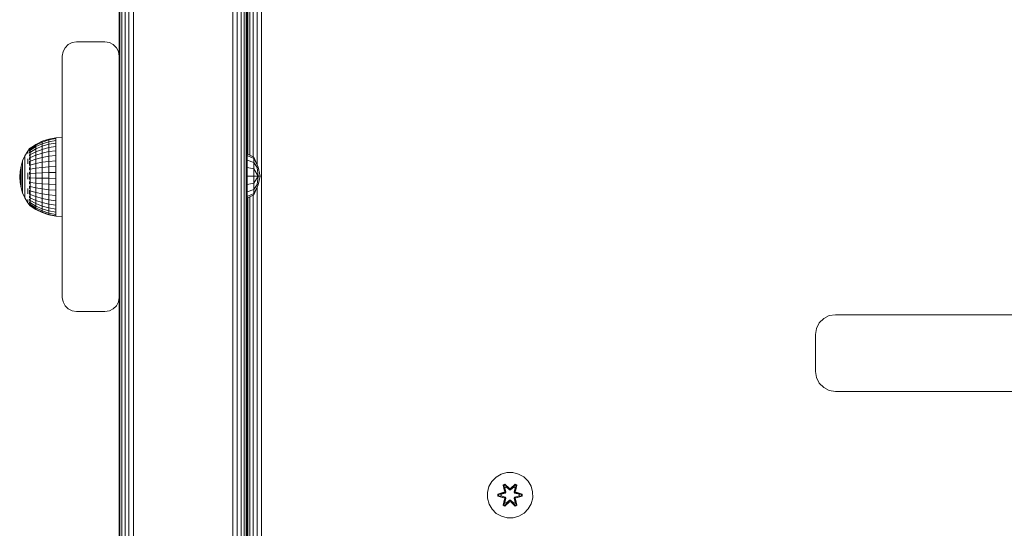
# Model space of a CAD drawing. Units: millimetres. Extents: x -589 to 578302, y -1972 to 596964.
# Drawn here: x 6772 to 7119, y 1448 to 1627 of the extents above; entities that cross this region are included whole.
import ezdxf

# ---------------------------------------------------------------- set-up
doc = ezdxf.new("R2010")
doc.units = ezdxf.units.MM
doc.layers.add('Контур', color=7, linetype='Continuous', lineweight=15)

msp = doc.modelspace()

# ---------------------------------------------------------------- linework, layer by layer
at = {"layer": 'Контур'}
for p, q in [((6807.484, 1219.438), (6807.484, 2099.438)), ((6808.194, 1219.438), (6808.194, 2099.438)), ((6809.301, 1219.438), (6809.301, 2099.438)), ((6810.694, 1219.438), (6810.694, 2099.438)), ((6812.24, 1219.438), (6812.24, 2099.438)), ((6847.24, 1219.438), (6847.24, 2099.438)), ((6848.785, 1219.438), (6848.785, 2099.438)), ((6850.179, 1289.838), (6850.179, 2099.438)), ((6851.285, 1294.237), (6851.285, 2099.438)), ((6851.995, 1295.766), (6851.995, 2099.438)), ((6852.24, 1296.173), (6852.24, 2099.438)), ((6852.321, 1314.869), (6852.321, 2004.869)), ((6857.321, 2004.869), (6857.321, 1314.869)), ((6854.382, 1740.131), (6854.382, 1578.986)), ((6855.776, 1742.776), (6855.776, 1576.342)), ((6852.566, 1739.225), (6852.566, 1579.892)), ((6853.276, 1739.579), (6853.276, 1579.538)), ((6807.24, 1614.438), (6807.24, 1704.438)), ((6788.194, 1617.377), (6789.301, 1618.483)), ((6789.301, 1618.483), (6790.694, 1619.194)), ((6790.694, 1619.194), (6792.24, 1619.438)), ((6802.24, 1619.438), (6792.24, 1619.438)), ((6802.24, 1619.438), (6803.785, 1619.194)), ((6803.785, 1619.194), (6805.179, 1618.483)), ((6805.179, 1618.483), (6806.285, 1617.377)), ((6787.24, 1614.438), (6787.484, 1615.983)), ((6787.484, 1615.983), (6788.194, 1617.377)), ((6806.285, 1617.377), (6806.995, 1615.983)), ((6807.24, 1614.438), (6806.995, 1615.983)), ((6787.24, 1614.438), (6787.24, 1529.438)), ((6807.24, 1529.438), (6807.24, 1614.438)), ((6780.159, 1584.414), (6777.936, 1583.326)), ((6777.936, 1583.058), (6780.159, 1584.12)), ((6782.505, 1585.205), (6780.159, 1584.414)), ((6780.159, 1584.12), (6782.505, 1584.893)), ((6780.159, 1584.414), (6780.159, 1584.12)), ((6782.505, 1584.276), (6780.159, 1583.54)), ((6780.159, 1584.12), (6780.159, 1583.54)), ((6784.935, 1585.686), (6782.505, 1585.205)), ((6782.505, 1584.893), (6784.935, 1585.362)), ((6782.505, 1585.205), (6782.505, 1584.893)), ((6782.505, 1584.893), (6782.505, 1584.276)), ((6784.935, 1584.723), (6782.505, 1584.276)), ((6782.505, 1583.369), (6782.505, 1584.276)), ((6782.505, 1583.369), (6784.935, 1583.783)), ((6787.24, 1585.887), (6784.935, 1585.686)), ((6784.935, 1585.686), (6784.935, 1585.362)), ((6784.935, 1585.362), (6784.935, 1584.723)), ((6784.935, 1583.783), (6784.935, 1584.723)), ((6784.935, 1582.564), (6784.935, 1583.783)), ((6775.066, 1580.959), (6774.066, 1579.308)), ((6775.744, 1581.869), (6775.066, 1580.959)), ((6775.066, 1580.821), (6775.066, 1580.548)), ((6775.066, 1580.144), (6775.066, 1580.548)), ((6775.744, 1581.887), (6775.778, 1581.906)), ((6775.744, 1581.887), (6775.744, 1581.818)), ((6775.744, 1581.726), (6775.765, 1581.764)), ((6775.744, 1581.745), (6775.744, 1581.726)), ((6775.744, 1581.534), (6775.744, 1581.726)), ((6775.744, 1581.726), (6775.81, 1581.724)), ((6775.744, 1581.249), (6775.771, 1581.348)), ((6775.744, 1581.249), (6775.744, 1581.341)), ((6775.744, 1581.249), (6775.819, 1581.253)), ((6775.744, 1580.995), (6775.744, 1581.249)), ((6775.744, 1580.472), (6775.744, 1580.668)), ((6775.744, 1580.472), (6775.82, 1580.529)), ((6775.744, 1580.218), (6775.744, 1580.472)), ((6775.744, 1580.472), (6775.771, 1580.302)), ((6775.906, 1582.087), (6775.767, 1581.9)), ((6775.906, 1582.087), (6776.069, 1582.087)), ((6775.906, 1582.087), (6775.906, 1581.968)), ((6775.906, 1581.968), (6776.069, 1581.968)), ((6775.906, 1581.968), (6775.906, 1581.612)), ((6775.906, 1581.612), (6775.906, 1581.028)), ((6775.906, 1581.612), (6776.069, 1581.612)), ((6775.906, 1581.028), (6775.906, 1580.23)), ((6775.906, 1581.028), (6776.069, 1581.028)), ((6777.936, 1583.326), (6775.979, 1582.027)), ((6775.979, 1581.79), (6777.936, 1583.058)), ((6775.979, 1581.32), (6777.936, 1582.528)), ((6775.979, 1580.629), (6777.936, 1581.748)), ((6775.979, 1579.733), (6777.936, 1580.738)), ((6780.159, 1583.54), (6777.936, 1582.528)), ((6777.936, 1583.326), (6777.936, 1583.058)), ((6777.936, 1583.058), (6777.936, 1582.528)), ((6777.936, 1581.748), (6780.159, 1582.687)), ((6777.936, 1581.748), (6777.936, 1582.528)), ((6777.936, 1580.738), (6777.936, 1581.748)), ((6777.936, 1580.738), (6780.159, 1581.58)), ((6777.936, 1579.52), (6777.936, 1580.738)), ((6777.936, 1579.52), (6780.159, 1580.246)), ((6780.159, 1582.687), (6780.159, 1583.54)), ((6780.159, 1582.687), (6782.505, 1583.369)), ((6780.159, 1581.58), (6780.159, 1582.687)), ((6780.159, 1581.58), (6782.505, 1582.192)), ((6780.159, 1580.246), (6780.159, 1581.58)), ((6780.159, 1580.246), (6782.505, 1580.774)), ((6780.159, 1578.717), (6780.159, 1580.246)), ((6782.505, 1582.192), (6782.505, 1583.369)), ((6782.505, 1582.192), (6784.935, 1582.564)), ((6782.505, 1580.774), (6782.505, 1582.192)), ((6782.505, 1580.774), (6784.935, 1581.095)), ((6782.505, 1579.148), (6782.505, 1580.774)), ((6784.935, 1581.095), (6784.935, 1582.564)), ((6784.935, 1579.41), (6784.935, 1581.095)), ((6773.273, 1577.55), (6772.698, 1575.709)), ((6774.066, 1579.308), (6773.273, 1577.55)), ((6773.273, 1577.55), (6773.273, 1577.464)), ((6773.273, 1577.464), (6773.273, 1577.294)), ((6773.273, 1577.294), (6773.273, 1577.041)), ((6773.273, 1576.711), (6773.273, 1577.041)), ((6774.066, 1579.308), (6774.066, 1579.196)), ((6774.066, 1579.196), (6774.066, 1578.973)), ((6774.066, 1578.973), (6774.066, 1578.642)), ((6774.066, 1578.209), (6774.066, 1578.642)), ((6774.066, 1578.209), (6774.066, 1577.68)), ((6774.066, 1577.68), (6774.066, 1577.063)), ((6774.066, 1577.063), (6774.066, 1576.368)), ((6775.066, 1578.214), (6775.066, 1577.365)), ((6775.066, 1576.432), (6775.066, 1577.365)), ((6775.744, 1579.418), (6775.744, 1579.759)), ((6775.744, 1579.418), (6775.817, 1579.565)), ((6775.744, 1579.2), (6775.744, 1579.418)), ((6775.744, 1579.418), (6775.769, 1579.259)), ((6775.744, 1578.122), (6775.744, 1578.659)), ((6775.744, 1578.122), (6775.807, 1578.358)), ((6775.744, 1577.95), (6775.744, 1578.122)), ((6775.744, 1578.122), (6775.765, 1577.999)), ((6775.744, 1576.626), (6775.744, 1577.474)), ((6775.744, 1576.626), (6775.776, 1576.813)), ((6775.906, 1580.23), (6776.069, 1580.23)), ((6775.906, 1580.23), (6775.906, 1579.236)), ((6775.906, 1579.236), (6776.069, 1579.236)), ((6775.906, 1579.236), (6775.906, 1578.071)), ((6775.906, 1578.071), (6776.069, 1578.071)), ((6775.906, 1578.071), (6775.906, 1576.76)), ((6775.978, 1577.415), (6777.936, 1578.123)), ((6775.979, 1578.653), (6777.936, 1579.52)), ((6777.936, 1578.123), (6777.936, 1579.52)), ((6777.936, 1578.123), (6780.159, 1578.717)), ((6777.936, 1576.58), (6777.936, 1578.123)), ((6777.936, 1576.58), (6780.159, 1577.027)), ((6780.159, 1578.717), (6782.505, 1579.148)), ((6780.159, 1577.027), (6780.159, 1578.717)), ((6780.159, 1577.027), (6782.505, 1577.351)), ((6780.159, 1575.216), (6780.159, 1577.027)), ((6782.505, 1579.148), (6784.935, 1579.41)), ((6782.505, 1577.351), (6782.505, 1579.148)), ((6782.505, 1577.351), (6784.935, 1577.548)), ((6782.505, 1575.427), (6782.505, 1577.351)), ((6784.935, 1577.548), (6784.935, 1579.41)), ((6784.935, 1575.554), (6784.935, 1577.548)), ((6852.338, 1580.006), (6854.662, 1578.846)), ((6852.338, 1579.411), (6852.338, 1580.006)), ((6852.338, 1579.411), (6854.662, 1578.339)), ((6852.338, 1577.716), (6852.338, 1579.411)), ((6852.338, 1577.716), (6854.662, 1576.896)), ((6852.338, 1575.18), (6852.338, 1577.716)), ((6854.662, 1578.846), (6856.224, 1575.333)), ((6854.662, 1578.846), (6854.662, 1578.339)), ((6854.662, 1578.339), (6856.224, 1575.333)), ((6854.662, 1576.896), (6854.662, 1578.339)), ((6854.662, 1574.736), (6854.662, 1576.896)), ((6854.662, 1576.896), (6855.778, 1575.149)), ((6772.234, 1571.887), (6772.35, 1573.812)), ((6772.698, 1575.709), (6772.35, 1573.812)), ((6772.35, 1573.812), (6772.35, 1573.783)), ((6772.35, 1573.783), (6772.35, 1573.725)), ((6772.35, 1573.725), (6772.35, 1573.639)), ((6772.35, 1573.527), (6772.35, 1573.639)), ((6772.35, 1573.527), (6772.35, 1573.39)), ((6772.35, 1573.39), (6772.35, 1573.23)), ((6772.698, 1575.709), (6772.698, 1575.651)), ((6772.698, 1575.651), (6772.698, 1575.536)), ((6772.698, 1575.536), (6772.698, 1575.366)), ((6772.698, 1575.142), (6772.698, 1575.366)), ((6772.698, 1575.142), (6772.698, 1574.87)), ((6772.698, 1574.87), (6772.698, 1574.553)), ((6772.698, 1574.553), (6772.698, 1574.195)), ((6772.698, 1574.195), (6772.698, 1573.802)), ((6772.698, 1573.38), (6772.698, 1573.802)), ((6772.698, 1573.38), (6772.698, 1572.935)), ((6773.273, 1576.711), (6773.273, 1576.308)), ((6773.273, 1576.308), (6773.273, 1575.837)), ((6773.273, 1575.837), (6773.273, 1575.306)), ((6773.273, 1575.306), (6773.273, 1574.724)), ((6773.273, 1574.099), (6773.273, 1574.724)), ((6773.273, 1574.099), (6773.273, 1573.44)), ((6773.273, 1573.44), (6773.273, 1572.757)), ((6774.066, 1576.368), (6774.066, 1575.605)), ((6774.066, 1574.786), (6774.066, 1575.605)), ((6774.066, 1574.786), (6774.066, 1573.922)), ((6774.066, 1573.922), (6774.066, 1573.028)), ((6775.744, 1575.905), (6775.744, 1576.626)), ((6775.744, 1576.626), (6775.787, 1576.423)), ((6775.744, 1574.977), (6775.744, 1575.2)), ((6775.744, 1574.977), (6775.765, 1575.15)), ((6775.744, 1574.332), (6775.744, 1574.977)), ((6775.744, 1574.977), (6775.81, 1574.765)), ((6775.744, 1573.229), (6775.744, 1573.576)), ((6775.744, 1573.229), (6775.771, 1573.51)), ((6775.906, 1576.76), (6776.068, 1576.76)), ((6775.906, 1576.76), (6775.906, 1575.335)), ((6775.906, 1575.335), (6776.069, 1575.335)), ((6775.906, 1575.335), (6775.906, 1573.829)), ((6775.906, 1573.829), (6776.069, 1573.829)), ((6775.906, 1573.829), (6775.906, 1572.278)), ((6775.978, 1576.047), (6777.936, 1576.58)), ((6775.978, 1574.582), (6777.936, 1574.927)), ((6777.936, 1574.927), (6777.936, 1576.58)), ((6777.936, 1574.927), (6780.159, 1575.216)), ((6777.936, 1574.927), (6777.936, 1573.203)), ((6780.159, 1573.328), (6777.936, 1573.203)), ((6780.159, 1575.216), (6782.505, 1575.427)), ((6780.159, 1575.216), (6780.159, 1573.328)), ((6782.505, 1573.419), (6780.159, 1573.328)), ((6780.159, 1571.406), (6780.159, 1573.328)), ((6782.505, 1575.427), (6784.935, 1575.554)), ((6782.505, 1575.427), (6782.505, 1573.419)), ((6784.935, 1573.474), (6782.505, 1573.419)), ((6782.505, 1571.375), (6782.505, 1573.419)), ((6784.935, 1575.554), (6784.935, 1573.474)), ((6784.935, 1571.357), (6784.935, 1573.474)), ((6852.338, 1575.18), (6854.662, 1574.736)), ((6852.338, 1572.188), (6852.338, 1575.18)), ((6854.662, 1574.736), (6854.662, 1572.188)), ((6854.662, 1574.736), (6856.224, 1572.188)), ((6855.778, 1575.149), (6856.224, 1575.333)), ((6855.778, 1575.149), (6856.224, 1572.188)), ((6856.224, 1575.333), (6856.852, 1572.188)), ((6772.234, 1571.887), (6772.35, 1569.958)), ((6772.35, 1573.23), (6772.35, 1573.049)), ((6772.35, 1573.049), (6772.35, 1572.851)), ((6772.35, 1572.639), (6772.35, 1572.851)), ((6772.35, 1572.639), (6772.35, 1572.415)), ((6772.35, 1572.415), (6772.35, 1572.183)), ((6772.35, 1572.183), (6772.35, 1571.947)), ((6772.35, 1571.947), (6772.35, 1571.709)), ((6772.35, 1571.474), (6772.35, 1571.709)), ((6772.35, 1571.474), (6772.35, 1571.246)), ((6772.35, 1571.246), (6772.35, 1571.027)), ((6772.35, 1571.027), (6772.35, 1570.822)), ((6772.35, 1570.822), (6772.35, 1570.632)), ((6772.35, 1570.462), (6772.35, 1570.632)), ((6772.35, 1570.462), (6772.35, 1570.313)), ((6772.35, 1570.313), (6772.35, 1570.188)), ((6772.35, 1570.188), (6772.35, 1570.089)), ((6772.35, 1570.089), (6772.35, 1570.017)), ((6772.35, 1569.973), (6772.35, 1570.017)), ((6772.35, 1569.958), (6772.35, 1569.973)), ((6772.698, 1568.058), (6772.35, 1569.958)), ((6772.698, 1572.935), (6772.698, 1572.474)), ((6772.698, 1572.474), (6772.698, 1572.005)), ((6772.698, 1572.005), (6772.698, 1571.534)), ((6772.698, 1571.068), (6772.698, 1571.534)), ((6772.698, 1571.068), (6772.698, 1570.615)), ((6772.698, 1570.615), (6772.698, 1570.181)), ((6772.698, 1570.181), (6772.698, 1569.772)), ((6773.273, 1572.757), (6773.273, 1572.062)), ((6773.273, 1572.062), (6773.273, 1571.364)), ((6773.273, 1570.673), (6773.273, 1571.364)), ((6773.273, 1570.673), (6773.273, 1570.001)), ((6773.273, 1570.001), (6773.273, 1569.358)), ((6774.066, 1573.028), (6774.066, 1572.116)), ((6774.066, 1572.116), (6774.066, 1571.201)), ((6774.066, 1570.296), (6774.066, 1571.201)), ((6774.066, 1570.296), (6774.066, 1569.416)), ((6775.066, 1573.281), (6775.066, 1572.167)), ((6775.066, 1571.048), (6775.066, 1572.167)), ((6775.744, 1572.676), (6775.744, 1573.229)), ((6775.744, 1573.229), (6775.82, 1573.121)), ((6775.744, 1571.438), (6775.744, 1571.939)), ((6775.744, 1571.438), (6775.822, 1571.476)), ((6775.744, 1571.009), (6775.744, 1571.438)), ((6775.744, 1571.438), (6775.772, 1571.11)), ((6775.744, 1569.662), (6775.744, 1570.262)), ((6775.906, 1572.278), (6776.069, 1572.278)), ((6775.906, 1572.278), (6775.906, 1570.717)), ((6775.906, 1570.717), (6776.069, 1570.717)), ((6775.906, 1570.717), (6775.906, 1569.184)), ((6775.978, 1571.498), (6777.936, 1571.448)), ((6775.978, 1569.951), (6777.936, 1569.703)), ((6775.979, 1573.053), (6777.936, 1573.203)), ((6777.936, 1571.448), (6777.936, 1573.203)), ((6777.936, 1571.448), (6780.159, 1571.406)), ((6777.936, 1569.703), (6777.936, 1571.448)), ((6780.159, 1571.406), (6782.505, 1571.375)), ((6780.159, 1569.495), (6780.159, 1571.406)), ((6782.505, 1571.375), (6784.935, 1571.357)), ((6782.505, 1569.344), (6782.505, 1571.375)), ((6784.935, 1569.252), (6784.935, 1571.357)), ((6852.338, 1572.188), (6854.662, 1572.188)), ((6852.338, 1572.188), (6852.338, 1569.197)), ((6856.224, 1572.188), (6854.662, 1569.641)), ((6854.662, 1572.188), (6856.224, 1572.188)), ((6854.662, 1572.188), (6854.662, 1569.641)), ((6856.224, 1572.188), (6855.778, 1569.227)), ((6856.852, 1572.188), (6856.224, 1569.043)), ((6856.224, 1572.188), (6856.852, 1572.188)), ((6772.698, 1569.772), (6772.698, 1569.396)), ((6772.698, 1569.058), (6772.698, 1569.396)), ((6772.698, 1569.058), (6772.698, 1568.762)), ((6772.698, 1568.762), (6772.698, 1568.514)), ((6772.698, 1568.514), (6772.698, 1568.317)), ((6772.698, 1568.317), (6772.698, 1568.174)), ((6772.698, 1568.087), (6772.698, 1568.174)), ((6772.698, 1568.058), (6772.698, 1568.087)), ((6773.273, 1566.213), (6772.698, 1568.058)), ((6773.273, 1569.358), (6773.273, 1568.753)), ((6773.273, 1568.753), (6773.273, 1568.196)), ((6773.273, 1567.694), (6773.273, 1568.196)), ((6773.273, 1567.694), (6773.273, 1567.256)), ((6773.273, 1567.256), (6773.273, 1566.889)), ((6773.273, 1566.889), (6773.273, 1566.597)), ((6773.273, 1566.597), (6773.273, 1566.385)), ((6773.273, 1566.256), (6773.273, 1566.385)), ((6774.066, 1569.416), (6774.066, 1568.573)), ((6774.066, 1568.573), (6774.066, 1567.78)), ((6774.066, 1567.78), (6774.066, 1567.049)), ((6774.066, 1566.392), (6774.066, 1567.049)), ((6774.066, 1566.392), (6774.066, 1565.818)), ((6775.066, 1567.836), (6775.066, 1566.867)), ((6775.066, 1565.974), (6775.066, 1566.867)), ((6775.744, 1569.662), (6775.816, 1569.83)), ((6775.744, 1569.394), (6775.744, 1569.662)), ((6775.744, 1569.662), (6775.768, 1569.434)), ((6775.744, 1567.957), (6775.744, 1568.639)), ((6775.744, 1567.957), (6775.801, 1568.186)), ((6775.744, 1567.764), (6775.744, 1567.957)), ((6775.744, 1567.957), (6775.765, 1567.807)), ((6775.744, 1566.378), (6775.744, 1567.192)), ((6775.744, 1566.378), (6775.769, 1566.512)), ((6775.744, 1565.694), (6775.744, 1566.378)), ((6775.744, 1566.378), (6775.797, 1566.124)), ((6775.906, 1569.184), (6776.069, 1569.184)), ((6775.906, 1569.184), (6775.906, 1567.715)), ((6775.906, 1567.715), (6776.068, 1567.715)), ((6775.906, 1567.715), (6775.906, 1566.343)), ((6775.978, 1568.449), (6777.936, 1568.009)), ((6775.978, 1567.029), (6777.936, 1566.407)), ((6777.936, 1569.703), (6780.159, 1569.495)), ((6777.936, 1568.009), (6777.936, 1569.703)), ((6777.936, 1568.009), (6780.159, 1567.64)), ((6777.936, 1566.407), (6777.936, 1568.009)), ((6777.936, 1566.407), (6780.159, 1565.885)), ((6777.936, 1564.933), (6777.936, 1566.407)), ((6780.159, 1569.495), (6782.505, 1569.344)), ((6780.159, 1567.64), (6780.159, 1569.495)), ((6780.159, 1567.64), (6782.505, 1567.372)), ((6780.159, 1565.885), (6780.159, 1567.64)), ((6782.505, 1569.344), (6784.935, 1569.252)), ((6782.505, 1567.372), (6782.505, 1569.344)), ((6782.505, 1567.372), (6784.935, 1567.209)), ((6782.505, 1565.506), (6782.505, 1567.372)), ((6784.935, 1567.209), (6784.935, 1569.252)), ((6784.935, 1565.276), (6784.935, 1567.209)), ((6852.338, 1569.197), (6854.662, 1569.641)), ((6852.338, 1566.661), (6852.338, 1569.197)), ((6852.338, 1566.661), (6854.662, 1567.48)), ((6852.338, 1564.966), (6852.338, 1566.661)), ((6854.662, 1569.641), (6854.662, 1567.48)), ((6855.778, 1569.227), (6854.662, 1567.48)), ((6854.662, 1565.531), (6856.224, 1569.043)), ((6854.662, 1566.037), (6856.224, 1569.043)), ((6854.662, 1566.037), (6854.662, 1567.48)), ((6855.776, 1568.035), (6855.776, 1400.732)), ((6855.778, 1569.227), (6856.224, 1569.043)), ((6773.273, 1566.213), (6773.273, 1566.256)), ((6774.066, 1564.452), (6773.273, 1566.213)), ((6774.066, 1565.818), (6774.066, 1565.336)), ((6774.066, 1565.336), (6774.066, 1564.954)), ((6774.066, 1564.954), (6774.066, 1564.676)), ((6774.066, 1564.508), (6774.066, 1564.676)), ((6774.066, 1564.452), (6774.066, 1564.508)), ((6775.066, 1562.798), (6774.066, 1564.452)), ((6775.066, 1563.88), (6775.066, 1563.412)), ((6775.066, 1563.073), (6775.066, 1563.412)), ((6775.744, 1564.976), (6775.744, 1565.184)), ((6775.744, 1564.976), (6775.767, 1565.117)), ((6775.744, 1564.547), (6775.744, 1564.976)), ((6775.744, 1564.976), (6775.813, 1564.78)), ((6775.744, 1563.797), (6775.744, 1564.037)), ((6775.744, 1563.797), (6775.771, 1563.966)), ((6775.744, 1563.533), (6775.744, 1563.797)), ((6775.744, 1563.797), (6775.819, 1563.697)), ((6775.744, 1562.877), (6775.744, 1563.137)), ((6775.906, 1566.343), (6776.069, 1566.343)), ((6775.906, 1566.343), (6775.906, 1565.101)), ((6775.906, 1565.101), (6776.068, 1565.101)), ((6775.906, 1565.101), (6775.906, 1564.018)), ((6775.906, 1564.018), (6776.068, 1564.018)), ((6775.906, 1564.018), (6775.906, 1563.12)), ((6775.906, 1563.12), (6776.069, 1563.12)), ((6775.906, 1563.12), (6775.906, 1562.427)), ((6775.978, 1565.722), (6777.936, 1564.933)), ((6775.978, 1564.559), (6777.936, 1563.621)), ((6775.978, 1563.569), (6777.936, 1562.504)), ((6777.936, 1564.933), (6780.159, 1564.27)), ((6777.936, 1563.621), (6777.936, 1564.933)), ((6777.936, 1563.621), (6780.159, 1562.834)), ((6777.936, 1563.621), (6777.936, 1562.504)), ((6780.159, 1565.885), (6782.505, 1565.506)), ((6780.159, 1564.27), (6780.159, 1565.885)), ((6780.159, 1564.27), (6782.505, 1563.789)), ((6780.159, 1562.834), (6780.159, 1564.27)), ((6782.505, 1565.506), (6784.935, 1565.276)), ((6782.505, 1563.789), (6782.505, 1565.506)), ((6782.505, 1563.789), (6784.935, 1563.497)), ((6782.505, 1562.263), (6782.505, 1563.789)), ((6784.935, 1563.497), (6784.935, 1565.276)), ((6784.935, 1561.915), (6784.935, 1563.497)), ((6852.338, 1564.966), (6854.662, 1566.037)), ((6852.338, 1564.371), (6854.662, 1565.531)), ((6852.338, 1564.371), (6852.338, 1564.966)), ((6852.566, 1564.485), (6852.566, 1404.283)), ((6853.276, 1564.839), (6853.276, 1403.928)), ((6854.382, 1565.391), (6854.382, 1403.376)), ((6854.662, 1565.531), (6854.662, 1566.037)), ((6775.906, 1561.717), (6775.066, 1562.798)), ((6775.744, 1562.738), (6775.744, 1562.877)), ((6775.744, 1562.877), (6775.821, 1562.853)), ((6775.744, 1562.877), (6775.771, 1562.744)), ((6775.744, 1562.247), (6775.744, 1562.486)), ((6775.744, 1562.247), (6775.818, 1562.253)), ((6775.744, 1562.197), (6775.744, 1562.247)), ((6775.744, 1562.247), (6775.769, 1562.18)), ((6775.744, 1561.927), (6775.744, 1562.065)), ((6775.744, 1561.927), (6775.799, 1561.918)), ((6775.744, 1561.927), (6775.767, 1561.902)), ((6775.906, 1562.427), (6776.069, 1562.427)), ((6775.906, 1562.427), (6775.906, 1561.955)), ((6775.906, 1561.955), (6776.068, 1561.955)), ((6775.906, 1561.955), (6775.906, 1561.717)), ((6775.906, 1561.717), (6776.068, 1561.717)), ((6775.978, 1561.836), (6777.936, 1560.55)), ((6775.978, 1561.717), (6777.936, 1560.415)), ((6775.979, 1562.773), (6777.936, 1561.606)), ((6775.979, 1562.191), (6777.936, 1560.95)), ((6780.159, 1561.611), (6777.936, 1562.504)), ((6777.936, 1561.606), (6777.936, 1562.504)), ((6777.936, 1561.606), (6780.159, 1560.627)), ((6777.936, 1560.95), (6777.936, 1561.606)), ((6777.936, 1560.95), (6780.159, 1559.909)), ((6777.936, 1560.55), (6777.936, 1560.95)), ((6777.936, 1560.55), (6780.159, 1559.47)), ((6777.936, 1560.415), (6777.936, 1560.55)), ((6777.936, 1560.415), (6780.159, 1559.323)), ((6780.159, 1562.834), (6782.505, 1562.263)), ((6780.159, 1562.834), (6780.159, 1561.611)), ((6782.505, 1560.961), (6780.159, 1561.611)), ((6780.159, 1560.627), (6780.159, 1561.611)), ((6780.159, 1560.627), (6782.505, 1559.916)), ((6780.159, 1559.909), (6780.159, 1560.627)), ((6780.159, 1559.909), (6782.505, 1559.152)), ((6780.159, 1559.47), (6780.159, 1559.909)), ((6780.159, 1559.47), (6782.505, 1558.686)), ((6780.159, 1559.323), (6780.159, 1559.47)), ((6782.505, 1562.263), (6784.935, 1561.915)), ((6782.505, 1562.263), (6782.505, 1560.961)), ((6784.935, 1560.568), (6782.505, 1560.961)), ((6782.505, 1559.916), (6782.505, 1560.961)), ((6782.505, 1559.916), (6784.935, 1559.485)), ((6782.505, 1559.152), (6782.505, 1559.916)), ((6784.935, 1561.915), (6784.935, 1560.568)), ((6784.935, 1559.485), (6784.935, 1560.568)), ((6784.935, 1558.693), (6784.935, 1559.485)), ((6780.159, 1559.323), (6782.505, 1558.53)), ((6782.505, 1559.152), (6784.935, 1558.693)), ((6782.505, 1558.686), (6782.505, 1559.152)), ((6782.505, 1558.686), (6784.935, 1558.21)), ((6782.505, 1558.53), (6782.505, 1558.686)), ((6782.505, 1558.53), (6784.935, 1558.048)), ((6784.935, 1558.21), (6784.935, 1558.693)), ((6784.935, 1558.048), (6784.935, 1558.21)), ((6787.24, 1557.928), (6784.935, 1558.048)), ((6787.24, 1529.438), (6787.24, 1529.438)), ((6787.24, 1529.438), (6787.484, 1527.893)), ((6787.24, 1529.438), (6787.484, 1527.893)), ((6807.24, 1529.438), (6806.995, 1527.893)), ((6807.24, 1529.438), (6806.995, 1527.893)), ((6807.24, 1439.438), (6807.24, 1529.438)), ((6807.24, 1529.438), (6807.24, 1529.438)), ((6788.194, 1526.499), (6787.484, 1527.893)), ((6787.484, 1527.893), (6787.484, 1527.893)), ((6787.484, 1527.893), (6788.194, 1526.499)), ((6789.301, 1525.393), (6788.194, 1526.499)), ((6788.194, 1526.499), (6788.194, 1526.499)), ((6788.194, 1526.499), (6789.301, 1525.393)), ((6790.694, 1524.683), (6789.301, 1525.393)), ((6789.301, 1525.393), (6789.301, 1525.393)), ((6789.301, 1525.393), (6790.694, 1524.683)), ((6805.179, 1525.393), (6803.785, 1524.683)), ((6803.785, 1524.683), (6805.179, 1525.393)), ((6806.285, 1526.499), (6805.179, 1525.393)), ((6805.179, 1525.393), (6806.285, 1526.499)), ((6805.179, 1525.393), (6805.179, 1525.393)), ((6806.995, 1527.893), (6806.285, 1526.499)), ((6806.285, 1526.499), (6806.995, 1527.893)), ((6806.285, 1526.499), (6806.285, 1526.499)), ((6806.995, 1527.893), (6806.995, 1527.893)), ((6792.24, 1524.438), (6790.694, 1524.683)), ((6790.694, 1524.683), (6790.694, 1524.683)), ((6790.694, 1524.683), (6792.24, 1524.438)), ((6802.24, 1524.438), (6792.24, 1524.438)), ((6792.24, 1524.438), (6792.24, 1524.438)), ((6792.24, 1524.438), (6802.24, 1524.438)), ((6802.24, 1524.438), (6803.785, 1524.683)), ((6803.785, 1524.683), (6802.24, 1524.438)), ((6802.24, 1524.438), (6802.24, 1524.438)), ((6803.785, 1524.683), (6803.785, 1524.683)), ((7053.658, 1520.483), (7055.207, 1522.032)), ((7055.207, 1522.032), (7057.158, 1523.026)), ((7057.158, 1523.026), (7059.321, 1523.369)), ((7545.321, 1523.369), (7059.321, 1523.369)), ((7052.321, 1516.369), (7052.664, 1518.532)), ((7052.664, 1518.532), (7053.658, 1520.483)), ((7052.321, 1503.369), (7052.321, 1516.369)), ((7052.664, 1501.205), (7052.321, 1503.369)), ((7053.658, 1499.254), (7052.664, 1501.205)), ((7055.207, 1497.705), (7053.658, 1499.254)), ((7057.158, 1496.711), (7055.207, 1497.705)), ((7059.321, 1496.369), (7057.158, 1496.711)), ((7545.321, 1496.369), (7059.321, 1496.369)), ((6938.411, 1464.662), (6939.879, 1466.157)), ((6939.879, 1466.157), (6941.684, 1467.22)), ((6943.703, 1467.78), (6941.684, 1467.22)), ((6943.703, 1467.78), (6945.798, 1467.798)), ((6945.798, 1467.798), (6947.827, 1467.274)), ((6947.827, 1467.274), (6949.65, 1466.242)), ((6949.65, 1466.242), (6951.145, 1464.774)), ((6936.854, 1460.81), (6937.379, 1462.839)), ((6937.379, 1462.839), (6938.411, 1464.662)), ((6942.983, 1463.69), (6942.391, 1463.348)), ((6942.391, 1463.348), (6942.872, 1461.204)), ((6942.496, 1463.23), (6942.391, 1463.348)), ((6943.037, 1463.543), (6942.496, 1463.23)), ((6943.027, 1461.076), (6942.496, 1463.23)), ((6942.496, 1463.23), (6942.872, 1461.204)), ((6942.496, 1463.23), (6942.549, 1463.156)), ((6943.077, 1463.46), (6942.549, 1463.156)), ((6942.988, 1462.405), (6942.549, 1463.156)), ((6943.027, 1461.076), (6942.549, 1463.156)), ((6944.599, 1462.204), (6942.983, 1463.69)), ((6943.037, 1463.543), (6942.983, 1463.69)), ((6943.508, 1462.706), (6942.988, 1462.405)), ((6942.999, 1462.385), (6943.52, 1462.686)), ((6943.037, 1463.543), (6944.599, 1462.204)), ((6943.037, 1463.543), (6944.64, 1462.007)), ((6943.037, 1463.543), (6943.077, 1463.46)), ((6943.508, 1462.706), (6943.077, 1463.46)), ((6944.64, 1462.007), (6943.077, 1463.46)), ((6943.508, 1462.706), (6944.64, 1461.657)), ((6943.508, 1462.706), (6943.52, 1462.686)), ((6944.64, 1461.648), (6943.52, 1462.686)), ((6945, 1462.007), (6946.601, 1463.544)), ((6945, 1462.007), (6946.563, 1463.461)), ((6945.001, 1461.657), (6946.132, 1462.706)), ((6945.001, 1461.648), (6946.12, 1462.686)), ((6946.65, 1463.693), (6945.034, 1462.205)), ((6946.601, 1463.544), (6945.034, 1462.205)), ((6946.12, 1462.686), (6946.132, 1462.706)), ((6946.12, 1462.686), (6946.641, 1462.385)), ((6946.132, 1462.706), (6946.563, 1463.461)), ((6946.653, 1462.405), (6946.132, 1462.706)), ((6946.601, 1463.544), (6946.563, 1463.461)), ((6947.09, 1463.157), (6946.563, 1463.461)), ((6946.601, 1463.544), (6946.65, 1463.693)), ((6947.142, 1463.232), (6946.601, 1463.544)), ((6947.142, 1463.232), (6946.614, 1461.076)), ((6946.614, 1461.076), (6947.09, 1463.157)), ((6947.243, 1463.352), (6946.65, 1463.693)), ((6946.653, 1462.405), (6947.09, 1463.157)), ((6946.764, 1461.21), (6947.243, 1463.352)), ((6947.142, 1463.232), (6946.764, 1461.21)), ((6947.142, 1463.232), (6947.09, 1463.157)), ((6947.142, 1463.232), (6947.243, 1463.352)), ((6951.145, 1464.774), (6952.208, 1462.968)), ((6952.208, 1462.968), (6952.768, 1460.95)), ((6936.872, 1458.715), (6936.854, 1460.81)), ((6942.655, 1460.827), (6940.561, 1460.17)), ((6940.561, 1460.17), (6940.562, 1459.486)), ((6940.715, 1460.144), (6940.561, 1460.17)), ((6940.715, 1459.518), (6940.562, 1459.486)), ((6940.562, 1459.486), (6942.658, 1458.831)), ((6940.715, 1460.144), (6942.655, 1460.827)), ((6940.715, 1460.144), (6942.847, 1460.764)), ((6940.715, 1460.144), (6940.715, 1459.518)), ((6940.715, 1460.144), (6940.804, 1460.136)), ((6940.715, 1459.518), (6940.804, 1459.528)), ((6942.847, 1458.901), (6940.715, 1459.518)), ((6940.715, 1459.518), (6942.658, 1458.831)), ((6942.847, 1460.764), (6940.804, 1460.136)), ((6941.636, 1460.129), (6940.804, 1460.136)), ((6940.804, 1460.136), (6940.804, 1459.528)), ((6941.636, 1459.536), (6940.804, 1459.528)), ((6942.847, 1458.901), (6940.804, 1459.528)), ((6941.636, 1460.129), (6943.15, 1460.589)), ((6941.659, 1460.129), (6941.636, 1460.129)), ((6943.15, 1459.076), (6941.636, 1459.536)), ((6941.659, 1459.536), (6941.636, 1459.536)), ((6941.659, 1460.129), (6943.158, 1460.584)), ((6941.659, 1460.129), (6941.659, 1459.536)), ((6943.158, 1459.08), (6941.659, 1459.536)), ((6943.027, 1461.076), (6942.847, 1460.764)), ((6942.847, 1460.764), (6942.874, 1460.748)), ((6943.15, 1460.589), (6942.874, 1460.748)), ((6943.15, 1459.076), (6942.874, 1458.917)), ((6943.33, 1460.9), (6942.988, 1462.405)), ((6942.999, 1462.385), (6942.988, 1462.405)), ((6942.999, 1462.385), (6943.338, 1460.896)), ((6943.027, 1461.076), (6943.054, 1461.06)), ((6943.33, 1460.9), (6943.054, 1461.06)), ((6943.33, 1460.9), (6943.15, 1460.589)), ((6943.158, 1460.584), (6943.15, 1460.589)), ((6943.15, 1459.076), (6943.158, 1459.08)), ((6943.15, 1459.076), (6943.33, 1458.765)), ((6943.158, 1460.584), (6943.338, 1460.896)), ((6943.338, 1458.769), (6943.158, 1459.08)), ((6943.33, 1460.9), (6943.338, 1460.896)), ((6945, 1462.007), (6944.64, 1462.007)), ((6944.64, 1462.007), (6944.64, 1461.975)), ((6944.64, 1461.657), (6944.64, 1461.975)), ((6945.001, 1461.657), (6944.64, 1461.657)), ((6944.64, 1461.648), (6944.64, 1461.657)), ((6945.001, 1461.648), (6944.64, 1461.648)), ((6945, 1462.007), (6945, 1461.975)), ((6945.001, 1461.657), (6945, 1461.975)), ((6945.001, 1461.648), (6945.001, 1461.657)), ((6946.302, 1460.896), (6946.641, 1462.385)), ((6946.302, 1460.896), (6946.31, 1460.9)), ((6946.302, 1460.896), (6946.483, 1460.584)), ((6946.483, 1459.08), (6946.302, 1458.769)), ((6946.653, 1462.405), (6946.31, 1460.9)), ((6946.31, 1460.9), (6946.586, 1461.06)), ((6946.491, 1460.589), (6946.31, 1460.9)), ((6946.31, 1458.765), (6946.491, 1459.076)), ((6946.491, 1460.589), (6946.483, 1460.584)), ((6946.483, 1460.584), (6947.981, 1460.129)), ((6947.981, 1459.536), (6946.483, 1459.08)), ((6946.483, 1459.08), (6946.491, 1459.076)), ((6946.491, 1460.589), (6946.766, 1460.748)), ((6946.491, 1460.589), (6948.005, 1460.129)), ((6948.005, 1459.536), (6946.491, 1459.076)), ((6946.491, 1459.076), (6946.766, 1458.917)), ((6946.614, 1461.076), (6946.586, 1461.06)), ((6946.794, 1460.764), (6946.614, 1461.076)), ((6946.653, 1462.405), (6946.641, 1462.385)), ((6946.794, 1460.764), (6946.766, 1460.748)), ((6946.794, 1460.764), (6948.925, 1460.146)), ((6946.794, 1460.764), (6948.836, 1460.137)), ((6946.794, 1458.901), (6948.836, 1459.529)), ((6948.925, 1459.521), (6946.794, 1458.901)), ((6949.079, 1460.179), (6946.982, 1460.833)), ((6948.925, 1460.146), (6946.982, 1460.833)), ((6948.925, 1459.521), (6946.985, 1458.838)), ((6946.985, 1458.838), (6949.08, 1459.495)), ((6947.981, 1459.536), (6947.981, 1460.129)), ((6947.981, 1460.129), (6948.005, 1460.129)), ((6947.981, 1459.536), (6948.005, 1459.536)), ((6948.005, 1460.129), (6948.836, 1460.137)), ((6948.005, 1459.536), (6948.836, 1459.529)), ((6948.925, 1460.146), (6948.836, 1460.137)), ((6948.836, 1459.529), (6948.836, 1460.137)), ((6948.925, 1459.521), (6948.836, 1459.529)), ((6948.925, 1460.146), (6949.079, 1460.179)), ((6948.925, 1459.521), (6948.925, 1460.146)), ((6948.925, 1459.521), (6949.08, 1459.495)), ((6949.08, 1459.495), (6949.079, 1460.179)), ((6952.768, 1460.95), (6952.786, 1458.854)), ((6937.432, 1456.697), (6936.872, 1458.715)), ((6938.496, 1454.891), (6937.432, 1456.697)), ((6942.398, 1456.312), (6942.877, 1458.454)), ((6942.498, 1456.433), (6942.398, 1456.312)), ((6942.398, 1456.312), (6942.991, 1455.972)), ((6942.498, 1456.433), (6943.027, 1458.589)), ((6942.498, 1456.433), (6942.877, 1458.454)), ((6942.498, 1456.433), (6942.55, 1456.508)), ((6942.498, 1456.433), (6943.039, 1456.12)), ((6943.027, 1458.589), (6942.55, 1456.508)), ((6942.988, 1457.26), (6942.55, 1456.508)), ((6942.55, 1456.508), (6943.078, 1456.204)), ((6942.847, 1458.901), (6942.874, 1458.917)), ((6942.847, 1458.901), (6943.027, 1458.589)), ((6942.988, 1457.26), (6943.33, 1458.765)), ((6942.999, 1457.28), (6942.988, 1457.26)), ((6942.988, 1457.26), (6943.508, 1456.959)), ((6942.991, 1455.972), (6944.606, 1457.459)), ((6943.039, 1456.12), (6942.991, 1455.972)), ((6942.999, 1457.28), (6943.338, 1458.769)), ((6942.999, 1457.28), (6943.52, 1456.979)), ((6943.027, 1458.589), (6943.054, 1458.605)), ((6944.64, 1457.658), (6943.039, 1456.12)), ((6943.039, 1456.12), (6944.606, 1457.459)), ((6943.039, 1456.12), (6943.078, 1456.204)), ((6943.33, 1458.765), (6943.054, 1458.605)), ((6944.64, 1457.658), (6943.078, 1456.204)), ((6943.508, 1456.959), (6943.078, 1456.204)), ((6943.338, 1458.769), (6943.33, 1458.765)), ((6944.64, 1458.008), (6943.508, 1456.959)), ((6943.52, 1456.979), (6943.508, 1456.959)), ((6944.64, 1458.017), (6943.52, 1456.979)), ((6944.64, 1458.008), (6944.64, 1458.017)), ((6945.001, 1458.017), (6944.64, 1458.017)), ((6944.64, 1458.008), (6944.64, 1457.689)), ((6944.64, 1458.008), (6945.001, 1458.008)), ((6944.64, 1457.658), (6944.64, 1457.689)), ((6944.64, 1457.658), (6945, 1457.658)), ((6945.001, 1458.008), (6945, 1457.689)), ((6945, 1457.658), (6945, 1457.689)), ((6946.603, 1456.121), (6945, 1457.658)), ((6945, 1457.658), (6946.564, 1456.204)), ((6945.001, 1458.017), (6945.001, 1458.008)), ((6946.12, 1456.979), (6945.001, 1458.017)), ((6946.132, 1456.959), (6945.001, 1458.008)), ((6945.042, 1457.46), (6946.657, 1455.974)), ((6946.603, 1456.121), (6945.042, 1457.46)), ((6946.12, 1456.979), (6946.641, 1457.28)), ((6946.12, 1456.979), (6946.132, 1456.959)), ((6946.132, 1456.959), (6946.653, 1457.26)), ((6946.132, 1456.959), (6946.564, 1456.204)), ((6946.31, 1458.765), (6946.302, 1458.769)), ((6946.302, 1458.769), (6946.641, 1457.28)), ((6946.31, 1458.765), (6946.586, 1458.605)), ((6946.31, 1458.765), (6946.653, 1457.26)), ((6946.564, 1456.204), (6947.091, 1456.509)), ((6946.603, 1456.121), (6946.564, 1456.204)), ((6946.614, 1458.589), (6946.586, 1458.605)), ((6946.603, 1456.121), (6947.144, 1456.434)), ((6946.603, 1456.121), (6946.657, 1455.974)), ((6946.614, 1458.589), (6946.794, 1458.901)), ((6946.614, 1458.589), (6947.144, 1456.434)), ((6946.614, 1458.589), (6947.091, 1456.509)), ((6946.641, 1457.28), (6946.653, 1457.26)), ((6946.653, 1457.26), (6947.091, 1456.509)), ((6946.657, 1455.974), (6947.249, 1456.317)), ((6946.794, 1458.901), (6946.766, 1458.917)), ((6947.249, 1456.317), (6946.768, 1458.461)), ((6947.144, 1456.434), (6946.768, 1458.461)), ((6947.144, 1456.434), (6947.091, 1456.509)), ((6947.144, 1456.434), (6947.249, 1456.317)), ((6952.262, 1456.826), (6951.23, 1455.002)), ((6952.786, 1458.854), (6952.262, 1456.826)), ((6939.99, 1453.423), (6938.496, 1454.891)), ((6941.814, 1452.391), (6939.99, 1453.423)), ((6943.842, 1451.867), (6941.814, 1452.391)), ((6947.956, 1452.445), (6945.937, 1451.885)), ((6949.761, 1453.508), (6947.956, 1452.445)), ((6951.23, 1455.002), (6949.761, 1453.508)), ((6945.937, 1451.885), (6943.842, 1451.867))]:
    msp.add_line(p, q, dxfattribs=at)

doc.saveas('drawing.dxf')
